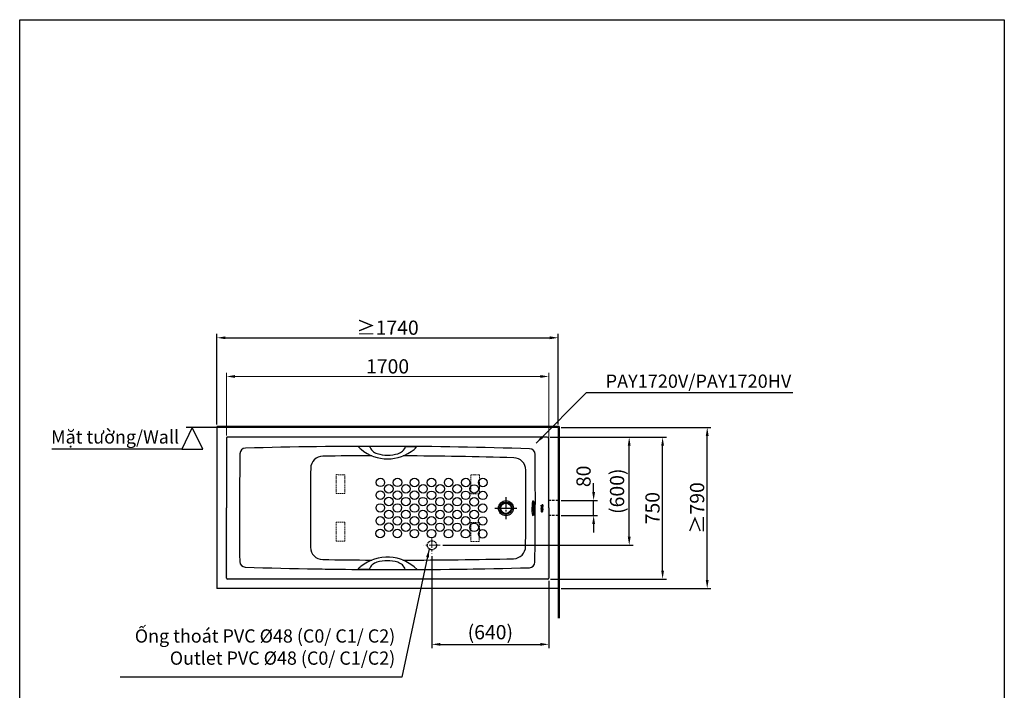
# Model space of a CAD drawing. Units: millimetres. Extents: x 128411 to 153970, y -67138 to -59353.
# Drawn here: x 130168 to 135360, y -62890 to -59353 of the extents above; entities that cross this region are included whole.
import ezdxf

# ---------------------------------------------------------------- set-up
doc = ezdxf.new("R2010")
doc.units = ezdxf.units.MM
doc.linetypes.add('CENTER2', pattern=[28.575, 19.05, -3.175, 3.175, -3.175])
doc.linetypes.add('HIDDEN', pattern=[9.525, 6.35, -3.175])
for name, color, linetype, lineweight in [('中心线', 1, 'CENTER2', 18), ('图层1', 5, 'HIDDEN', 5), ('尺寸线', 7, 'Continuous', 9), ('标注线', 3, 'Continuous', 9)]:
    doc.layers.add(name, color=color, linetype=linetype, lineweight=lineweight)
doc.styles.get("Standard").update_dxf_attribs({"font": 'arial.ttf'})
doc.styles.add('样式 1', font='SimSun.ttf', dxfattribs={"height": 30})
doc.dimstyles.new('副本zxm', dxfattribs={"dimscale": 10, "dimtxt": 7.5, "dimasz": 4.5, "dimexe": 2, "dimexo": 1.5, "dimgap": 1.5, "dimtad": 1, "dimdec": 0, "dimdsep": 46, "dimtxsty": 'Standard', "dimcen": 0, "dimadec": 0, "dimazin": 2, "dimtm": 5, "dimtfac": 1, "dimtdec": 0, "dimtmove": 1, "dimatfit": 0, "dimfxl": 1, "dimtolj": 1, "dimtzin": 0, "dimlwd": -1, "dimlwe": -1, "dimarcsym": 1})
pattern_1 = [(135, (127705.265, -65410.01792), (-0.136265001, -0.136265001), [])]

# ---------------------------------------------------------------- blocks, each defined once
blk = doc.blocks.new('*D52')
at = {"layer": 'DEFPOINTS', "color": 0, "transparency": 16777216}
for p in [(131257.9, -61234.5), (131257.9, -61561.1), (132957.9, -61589)]:
    blk.add_point(p, dxfattribs=at)
at = {"layer": '标注线', "color": 0, "transparency": 16777216}
for p, q in [((131257.9, -61546.1), (131257.9, -61214.5)), ((132957.9, -61574), (132957.9, -61214.5)), ((132912.9, -61234.5), (131302.9, -61234.5))]:
    blk.add_line(p, q, dxfattribs=at)
for points in [[(131302.9, -61227), (131302.9, -61242), (131257.9, -61234.5)], [(132912.9, -61227), (132912.9, -61242), (132957.9, -61234.5)]]:
    blk.add_solid(points, dxfattribs=at)
at = {"layer": '标注线', "color": 0, "transparency": 16777216, "insert": (132107.9, -61181.2), "char_height": 75, "attachment_point": 5}
blk.add_mtext('\\A1;1700', dxfattribs=at)
blk = doc.blocks.new('*D53')
at = {"color": 0, "transparency": 16777216}
for p, q in [((131207.9, -61488.1), (131207.9, -61010.4)), ((133007.9, -61488.1), (133007.9, -61010.4)), ((131252.9, -61030.4), (132962.9, -61030.4))]:
    blk.add_line(p, q, dxfattribs=at)
for points in [[(131252.9, -61022.9), (131252.9, -61037.9), (131207.9, -61030.4)], [(132962.9, -61022.9), (132962.9, -61037.9), (133007.9, -61030.4)]]:
    blk.add_solid(points, dxfattribs=at)
at = {"layer": 'DEFPOINTS', "color": 0, "transparency": 16777216}
for p in [(133007.9, -61030.4), (131207.9, -61503.1), (133007.9, -61503.1)]:
    blk.add_point(p, dxfattribs=at)
at = {"color": 0, "transparency": 16777216, "insert": (132107.9, -60977.1), "char_height": 75, "attachment_point": 5}
blk.add_mtext('\\A1;{\\W0.99;≥}1740', dxfattribs=at)
blk = doc.blocks.new('*D54')
at = {"color": 0, "transparency": 16777216}
for p, q in [((132964.9, -61554.8), (133402.2, -61554.8)), ((133382.2, -62079.6), (133382.2, -61599.8)), ((132400, -62124.6), (133402.2, -62124.6))]:
    blk.add_line(p, q, dxfattribs=at)
for points in [[(133374.7, -61599.8), (133389.7, -61599.8), (133382.2, -61554.8)], [(133374.7, -62079.6), (133389.7, -62079.6), (133382.2, -62124.6)]]:
    blk.add_solid(points, dxfattribs=at)
at = {"layer": 'DEFPOINTS', "color": 0, "transparency": 16777216}
for p in [(132949.9, -61554.8), (133382.2, -61554.8), (132385, -62124.6)]:
    blk.add_point(p, dxfattribs=at)
at = {"color": 0, "transparency": 16777216, "insert": (133318.1, -61839.7), "char_height": 75, "attachment_point": 5, "rotation": 90}
blk.add_mtext('\\A1;(600)', dxfattribs=at)
blk = doc.blocks.new('*D55')
at = {"color": 0, "transparency": 16777216}
for p, q in [((132341.7, -62182.9), (132341.7, -62667.5)), ((132957.9, -62313.1), (132957.9, -62667.5)), ((132386.7, -62647.5), (132912.9, -62647.5))]:
    blk.add_line(p, q, dxfattribs=at)
for points in [[(132386.7, -62640), (132386.7, -62655), (132341.7, -62647.5)], [(132912.9, -62640), (132912.9, -62655), (132957.9, -62647.5)]]:
    blk.add_solid(points, dxfattribs=at)
at = {"layer": 'DEFPOINTS', "color": 0, "transparency": 16777216}
for p in [(132341.7, -62167.9), (132957.9, -62298.1), (132957.9, -62647.5)]:
    blk.add_point(p, dxfattribs=at)
at = {"color": 0, "transparency": 16777216, "insert": (132649.8, -62583.3), "char_height": 75, "attachment_point": 5}
blk.add_mtext('\\A1;(640)', dxfattribs=at)
blk = doc.blocks.new('*D71')
at = {"color": 0, "transparency": 16777216}
for p, q in [((132964.9, -61554.8), (133578.3, -61554.8)), ((133558.3, -62258.1), (133558.3, -61599.8)), ((132967.9, -62303.1), (133578.3, -62303.1))]:
    blk.add_line(p, q, dxfattribs=at)
for points in [[(133550.8, -61599.8), (133565.8, -61599.8), (133558.3, -61554.8)], [(133550.8, -62258.1), (133565.8, -62258.1), (133558.3, -62303.1)]]:
    blk.add_solid(points, dxfattribs=at)
at = {"layer": 'DEFPOINTS', "color": 0, "transparency": 16777216}
for p in [(132949.9, -61554.8), (133558.3, -61554.8), (132952.9, -62303.1)]:
    blk.add_point(p, dxfattribs=at)
at = {"color": 0, "transparency": 16777216, "insert": (133505, -61929), "char_height": 75, "attachment_point": 5, "rotation": 90}
blk.add_mtext('\\A1;750', dxfattribs=at)
blk = doc.blocks.new('*D72')
at = {"color": 0, "transparency": 16777216}
for p, q in [((133194.6, -61843.1), (133194.6, -61798.1)), ((133022.9, -61888.1), (133214.6, -61888.1)), ((133194.6, -61968.1), (133194.6, -61888.1)), ((133022.9, -61968.1), (133214.6, -61968.1)), ((133194.6, -62013.1), (133194.6, -62058.1))]:
    blk.add_line(p, q, dxfattribs=at)
for points in [[(133187.1, -61843.1), (133202.1, -61843.1), (133194.6, -61888.1)], [(133187.1, -62013.1), (133202.1, -62013.1), (133194.6, -61968.1)]]:
    blk.add_solid(points, dxfattribs=at)
at = {"layer": 'DEFPOINTS', "color": 0, "transparency": 16777216}
for p in [(133007.9, -61888.1), (133194.6, -61888.1), (133007.9, -61968.1)]:
    blk.add_point(p, dxfattribs=at)
at = {"color": 0, "transparency": 16777216, "insert": (133141.3, -61761.3), "char_height": 75, "attachment_point": 5, "rotation": 90}
blk.add_mtext('\\A1;80', dxfattribs=at)
blk = doc.blocks.new('*D73')
at = {"color": 0, "transparency": 16777216}
for p, q in [((133022.9, -61503.1), (133813.5, -61503.1)), ((133793.5, -62308.1), (133793.5, -61548.1)), ((133022.9, -62353.1), (133813.5, -62353.1))]:
    blk.add_line(p, q, dxfattribs=at)
for points in [[(133786, -61548.1), (133801, -61548.1), (133793.5, -61503.1)], [(133786, -62308.1), (133801, -62308.1), (133793.5, -62353.1)]]:
    blk.add_solid(points, dxfattribs=at)
at = {"layer": 'DEFPOINTS', "color": 0, "transparency": 16777216}
for p in [(133007.9, -61503.1), (133793.5, -61503.1), (133007.9, -62353.1)]:
    blk.add_point(p, dxfattribs=at)
at = {"color": 0, "transparency": 16777216, "insert": (133740.2, -61928.1), "char_height": 75, "attachment_point": 5, "rotation": 90}
blk.add_mtext('\\A1;{\\W0.99;≥}790', dxfattribs=at)

msp = doc.modelspace()

# ---------------------------------------------------------------- hatches: boundary and pattern name
h = msp.add_hatch(color=256)
h.dxf.hatch_style = 1
h.paths.add_polyline_path([(132227.4, -61498.1), (131046.7, -61498.1), (131046.7, -61503.1), (132227.4, -61503.1)])
h = msp.add_hatch(color=256)
h.dxf.hatch_style = 1
h.paths.add_polyline_path([(133007.4, -61927.9), (133012.4, -61927.9), (133012.4, -61498.1), (132227.4, -61498.1), (132227.4, -61503.1), (133007.4, -61503.1)])
h = msp.add_hatch(color=256)
h.dxf.hatch_style = 1
h.paths.add_polyline_path([(131262.9, -61561.1, -0.414214), (131265.9, -61558.1), (131569.8, -61558.1), (131569.8, -61553.1), (131265.9, -61553.1, 0.414214), (131257.9, -61561.1), (131257.9, -62295.1, 0.414214), (131265.9, -62303.1), (131569.8, -62303.1), (131569.8, -62298.1), (131265.9, -62298.1, -0.414214), (131262.9, -62295.1)])
h = msp.add_hatch(color=256)
h.dxf.hatch_style = 1
h.paths.add_polyline_path([(132949.9, -61553.1), (131569.8, -61553.1), (131569.8, -61558.1), (132949.9, -61558.1, -0.414214), (132952.9, -61561.1), (132952.9, -62295.1, -0.414214), (132949.9, -62298.1), (131569.8, -62298.1), (131569.8, -62303.1), (132949.9, -62303.1, 0.414214), (132957.9, -62295.1), (132957.9, -61561.1, 0.414214)])
at = {"lineweight": -2}
h = msp.add_hatch(dxfattribs=at)
h.set_pattern_fill('ANSI31', color=0, scale=1.541662, angle=90, style=0)
h.set_pattern_definition(pattern_1)
h.paths.add_polyline_path([(132922.3, -61929.3, 0.088589), (132924.1, -61929, 0.19145), (132926.1, -61926.9, 0.093388), (132926.5, -61924.8, 0.093388), (132926.1, -61922.6, 0.19145), (132924.1, -61920.6, 0.088589), (132922.3, -61920.2, 0.105732), (132920.1, -61920.7, 0.188045), (132918.3, -61923, 0.072993), (132918, -61924.8, 0.072993), (132918.3, -61926.5, 0.188045), (132920.1, -61928.9, 0.105732)])
h.paths.add_polyline_path([(132920.8, -61927, -0.352909), (132919, -61924.8, -0.352909), (132920.8, -61922.6, -0.107278), (132923.7, -61922.6, -0.352909), (132925.5, -61924.8, -0.352909), (132923.7, -61927, -0.107278)], flags=16)
h = msp.add_hatch(dxfattribs=at)
h.set_pattern_fill('ANSI31', color=0, scale=1.541662, angle=90, style=0)
h.set_pattern_definition([(135, (127705.265, -65391.2007), (-0.136265001, -0.136265001), [])])
h.paths.add_polyline_path([(132922.3, -61948.1, 0.088589), (132924.1, -61947.8, 0.19145), (132926.1, -61945.8, 0.093388), (132926.5, -61943.6, 0.093388), (132926.1, -61941.4, 0.19145), (132924.1, -61939.4, 0.088589), (132922.3, -61939.1, 0.105732), (132920.1, -61939.5, 0.188045), (132918.3, -61941.8, 0.072993), (132918, -61943.6, 0.072993), (132918.3, -61945.4, 0.188045), (132920.1, -61947.7, 0.105732)])
h.paths.add_polyline_path([(132920.8, -61945.8, -0.352909), (132919, -61943.6, -0.352909), (132920.8, -61941.4, -0.107278), (132923.7, -61941.4, -0.352909), (132925.5, -61943.6, -0.352909), (132923.7, -61945.8, -0.107278)], flags=16)
h = msp.add_hatch(dxfattribs=at)
h.set_pattern_fill('ANSI31', color=0, scale=1.541662, angle=90, style=0)
h.set_pattern_definition(pattern_1)
h.paths.add_polyline_path([(132919.9, -61914.4, -0.414214), (132919.4, -61913.8), (132919.4, -61912.7), (132918.4, -61912.7), (132918.4, -61918.1), (132919.4, -61918.1), (132919.4, -61916.9, -0.414214), (132919.9, -61916.4), (132925.1, -61916.4), (132925.1, -61917.3, -0.277869), (132924.5, -61918.4, -0.116346), (132923.5, -61918.6), (132923.2, -61918.6), (132923.2, -61919.6), (132926.1, -61919.6), (132926.1, -61911.1), (132923.2, -61911.1), (132923.2, -61912.1), (132923.5, -61912.1, -0.116346), (132924.5, -61912.4, -0.277869), (132925.1, -61913.5), (132925.1, -61914.4)])
h.paths.add_polyline_path([(132925.1, -61935.2), (132925.1, -61936.1, -0.277869), (132924.5, -61937.2, -0.116346), (132923.5, -61937.4), (132923.2, -61937.4), (132923.2, -61938.4), (132926.1, -61938.4), (132926.1, -61930), (132923.2, -61930), (132923.2, -61931), (132923.5, -61931, -0.116346), (132924.5, -61931.2, -0.277869), (132925.1, -61932.3), (132925.1, -61933.2), (132919.9, -61933.2, -0.414214), (132919.4, -61932.6), (132919.4, -61931.5), (132918.4, -61931.5), (132918.4, -61936.9), (132919.4, -61936.9), (132919.4, -61935.7, -0.414214), (132919.9, -61935.2)])
h = msp.add_hatch(color=256)
h.dxf.hatch_style = 1
h.paths.add_polyline_path([(133012.4, -61927.9), (133007.4, -61927.9), (133007.4, -62509.6), (133012.4, -62509.6)])

# ---------------------------------------------------------------- linework, layer by layer
for p, q in [((133007.4, -61503.1), (131046.5, -61503.1)), ((133007.4, -61503.1), (131120.6, -61503.1)), ((131023.5, -61617.8), (130337.1, -61617.8)), ((132674, -61929.4), (132790.1, -61929.4))]:
    msp.add_line(p, q)
at = {"lineweight": 30}
for p, q in [((133012.4, -61498.1), (131206.8, -61498.1)), ((133007.4, -61503.1), (133007.4, -62509.6)), ((133012.4, -61498.1), (133012.4, -62509.6))]:
    msp.add_line(p, q, dxfattribs=at)
at = {"color": 0}
for p, q in [((131207.9, -61503.1), (131207.9, -62353.1)), ((133007.9, -61503.1), (133007.9, -62405.4)), ((131257.9, -61559.8), (131257.9, -61928.1)), ((132957.9, -61928.1), (132957.9, -61561.1)), ((132202.7, -61603.7), (132262.7, -61603.8)), ((131257.9, -62298.1), (131257.9, -61928.1)), ((132957.9, -61928.1), (132957.9, -62298.1)), ((132011.4, -62252.4), (131951.4, -62252.3)), ((132952.9, -62303.1), (131262.9, -62303.1)), ((133007.9, -62353.1), (131207.9, -62353.1))]:
    msp.add_line(p, q, dxfattribs=at)
at = {"color": 0, "ltscale": 20}
for q in [(131262.9, -61554.8), (131265.9, -61554.8)]:
    msp.add_line((132949.9, -61554.8), q, dxfattribs=at)
at = {"color": 0, "linetype": 'CENTER2', "lineweight": -2, "ltscale": 3}
msp.add_line((132732.1, -61871.3), (132732.1, -61987.5), dxfattribs=at)
at = {"color": 0, "linetype": 'HIDDEN', "lineweight": -2, "ltscale": 2}
for p, q in [((133007.9, -61888.1), (132957.9, -61888.1)), ((133007.9, -61968.1), (132957.9, -61968.1))]:
    msp.add_line(p, q, dxfattribs=at)
at = {"color": 0, "linetype": 'ByBlock', "lineweight": -2}
for p, q in [((132918.4, -61918.1), (132918.4, -61912.7)), ((132918.4, -61912.7), (132919.4, -61912.7)), ((132919.4, -61918.1), (132918.4, -61918.1)), ((132918.4, -61931.5), (132919.4, -61931.5)), ((132918.4, -61936.9), (132918.4, -61931.5)), ((132919.4, -61936.9), (132918.4, -61936.9)), ((132919.4, -61912.7), (132919.4, -61913.8)), ((132919.4, -61918.1), (132919.4, -61916.9)), ((132919.4, -61931.5), (132919.4, -61932.6)), ((132919.4, -61936.9), (132919.4, -61935.7)), ((132919.9, -61914.4), (132925.1, -61914.4)), ((132919.9, -61916.4), (132925.1, -61916.4)), ((132919.9, -61933.2), (132925.1, -61933.2)), ((132919.9, -61935.2), (132925.1, -61935.2)), ((132923.2, -61911.1), (132926.1, -61911.1)), ((132923.2, -61912.1), (132923.2, -61911.1)), ((132923.2, -61912.1), (132923.5, -61912.1)), ((132923.5, -61918.6), (132923.2, -61918.6)), ((132923.2, -61919.6), (132923.2, -61918.6)), ((132926.1, -61919.6), (132923.2, -61919.6)), ((132923.2, -61930), (132926.1, -61930)), ((132923.2, -61931), (132923.2, -61930)), ((132923.2, -61931), (132923.5, -61931)), ((132923.5, -61937.4), (132923.2, -61937.4)), ((132923.2, -61938.4), (132923.2, -61937.4)), ((132926.1, -61938.4), (132923.2, -61938.4)), ((132925.1, -61913.5), (132925.1, -61914.4)), ((132925.1, -61916.4), (132925.1, -61917.3)), ((132925.1, -61932.3), (132925.1, -61933.2)), ((132925.1, -61935.2), (132925.1, -61936.1)), ((132926.1, -61911.1), (132926.1, -61919.6)), ((132926.1, -61930), (132926.1, -61938.4))]:
    msp.add_line(p, q, dxfattribs=at)
for points in [[(130167.8, -59352.5), (135360.3, -59353), (135360.3, -66341.2), (130167.8, -66340.7)], [(131077.9, -61503.1), (131023.5, -61617.8), (131133.6, -61617.8)]]:
    msp.add_lwpolyline(points, close=True)
at = {"color": 0}
for centre, radius in [((132069.8, -61793), 22.5), ((132069.8, -61793), 22.5), ((132069.8, -61793), 22.5), ((132069.8, -61793), 22.5), ((132159.8, -61793.2), 22.5), ((132159.8, -61793.2), 22.5), ((132159.8, -61793.2), 22.5), ((132159.8, -61793.2), 22.5), ((132249.8, -61793.4), 22.5), ((132249.8, -61793.4), 22.5), ((132249.8, -61793.4), 22.5), ((132249.8, -61793.4), 22.5), ((132339.8, -61793.6), 22.5), ((132339.8, -61793.6), 22.5), ((132339.8, -61793.6), 22.5), ((132339.8, -61793.6), 22.5), ((132429.8, -61793.7), 22.5), ((132429.8, -61793.7), 22.5), ((132519.8, -61793.9), 22.5), ((132519.8, -61793.9), 22.5), ((132609.8, -61794.1), 22.5), ((132609.8, -61794.1), 22.5), ((132069.7, -61860.5), 22.5), ((132069.7, -61860.5), 22.5), ((132069.7, -61860.5), 22.5), ((132069.7, -61860.5), 22.5), ((132114.8, -61826.8), 22.5), ((132114.8, -61826.8), 22.5), ((132159.7, -61860.7), 22.5), ((132159.7, -61860.7), 22.5), ((132159.7, -61860.7), 22.5), ((132159.7, -61860.7), 22.5), ((132204.8, -61827), 22.5), ((132204.8, -61827), 22.5), ((132249.7, -61860.9), 22.5), ((132249.7, -61860.9), 22.5), ((132249.7, -61860.9), 22.5), ((132249.7, -61860.9), 22.5), ((132294.8, -61827.2), 22.5), ((132294.8, -61827.2), 22.5), ((132339.7, -61861.1), 22.5), ((132339.7, -61861.1), 22.5), ((132339.7, -61861.1), 22.5), ((132339.7, -61861.1), 22.5), ((132384.8, -61827.4), 22.5), ((132384.8, -61827.4), 22.5), ((132429.7, -61861.2), 22.5), ((132429.7, -61861.2), 22.5), ((132474.8, -61827.6), 22.5), ((132474.8, -61827.6), 22.5), ((132519.7, -61861.4), 22.5), ((132519.7, -61861.4), 22.5), ((132564.8, -61827.8), 22.5), ((132564.8, -61827.8), 22.5), ((132609.7, -61861.6), 22.5), ((132609.7, -61861.6), 22.5), ((132114.6, -61894.3), 22.5), ((132114.6, -61894.3), 22.5), ((132204.6, -61894.5), 22.5), ((132204.6, -61894.5), 22.5), ((132294.6, -61894.7), 22.5), ((132294.6, -61894.7), 22.5), ((132384.6, -61894.9), 22.5), ((132384.6, -61894.9), 22.5), ((132474.6, -61895.1), 22.5), ((132474.6, -61895.1), 22.5), ((132564.6, -61895.3), 22.5), ((132564.6, -61895.3), 22.5), ((132732.1, -61929.4), 39.5), ((132732.1, -61929.4), 39.5), ((132732.1, -61929.4), 39.5), ((132069.6, -61928), 22.5), ((132069.6, -61928), 22.5), ((132069.6, -61928), 22.5), ((132069.6, -61928), 22.5), ((132114.5, -61961.8), 22.5), ((132114.5, -61961.8), 22.5), ((132159.6, -61928.2), 22.5), ((132159.6, -61928.2), 22.5), ((132204.5, -61962), 22.5), ((132204.5, -61962), 22.5), ((132249.6, -61928.4), 22.5), ((132249.6, -61928.4), 22.5), ((132249.6, -61928.4), 22.5), ((132249.6, -61928.4), 22.5), ((132294.5, -61962.2), 22.5), ((132294.5, -61962.2), 22.5), ((132339.6, -61928.6), 22.5), ((132339.6, -61928.6), 22.5), ((132339.6, -61928.6), 22.5), ((132339.6, -61928.6), 22.5), ((132384.5, -61962.4), 22.5), ((132384.5, -61962.4), 22.5), ((132429.6, -61928.7), 22.5), ((132429.6, -61928.7), 22.5), ((132474.5, -61962.6), 22.5), ((132474.5, -61962.6), 22.5), ((132519.6, -61928.9), 22.5), ((132519.6, -61928.9), 22.5), ((132564.5, -61962.8), 22.5), ((132564.5, -61962.8), 22.5), ((132609.6, -61929.1), 22.5), ((132609.6, -61929.1), 22.5), ((132732.1, -61929.4), 32.5), ((132732.1, -61929.4), 32.5), ((132732.1, -61929.4), 32.5), ((132732.1, -61929.4), 27.5), ((132732.1, -61929.4), 27.5), ((132732.1, -61929.4), 27.5), ((132069.4, -61995.5), 22.5), ((132069.4, -61995.5), 22.5), ((132069.4, -61995.5), 22.5), ((132069.4, -61995.5), 22.5), ((132159.4, -61995.7), 22.5), ((132159.4, -61995.7), 22.5), ((132159.4, -61995.7), 22.5), ((132159.4, -61995.7), 22.5), ((132249.4, -61995.9), 22.5), ((132249.4, -61995.9), 22.5), ((132249.4, -61995.9), 22.5), ((132249.4, -61995.9), 22.5), ((132339.4, -61996.1), 22.5), ((132339.4, -61996.1), 22.5), ((132339.4, -61996.1), 22.5), ((132339.4, -61996.1), 22.5), ((132429.4, -61996.2), 22.5), ((132429.4, -61996.2), 22.5), ((132519.4, -61996.4), 22.5), ((132519.4, -61996.4), 22.5), ((132609.4, -61996.6), 22.5), ((132609.4, -61996.6), 22.5), ((132069.3, -62063), 22.5), ((132069.3, -62063), 22.5), ((132069.3, -62063), 22.5), ((132069.3, -62063), 22.5), ((132114.3, -62029.3), 22.5), ((132114.3, -62029.3), 22.5), ((132159.3, -62063.2), 22.5), ((132159.3, -62063.2), 22.5), ((132204.3, -62029.5), 22.5), ((132204.3, -62029.5), 22.5), ((132249.3, -62063.4), 22.5), ((132249.3, -62063.4), 22.5), ((132249.3, -62063.4), 22.5), ((132249.3, -62063.4), 22.5), ((132294.3, -62029.7), 22.5), ((132294.3, -62029.7), 22.5), ((132339.3, -62063.6), 22.5), ((132339.3, -62063.6), 22.5), ((132384.3, -62029.9), 22.5), ((132384.3, -62029.9), 22.5), ((132429.3, -62063.7), 22.5), ((132429.3, -62063.7), 22.5), ((132474.3, -62030.1), 22.5), ((132474.3, -62030.1), 22.5), ((132519.3, -62063.9), 22.5), ((132519.3, -62063.9), 22.5), ((132564.3, -62030.3), 22.5), ((132564.3, -62030.3), 22.5), ((132609.3, -62064.1), 22.5), ((132609.3, -62064.1), 22.5)]:
    msp.add_circle(centre, radius, dxfattribs=at)
at = {"linetype": 'HIDDEN'}
msp.add_circle((132341.7, -62124.6), 24, dxfattribs=at)
at = {"color": 0}
for centre, radius, start, end in [((131262.9, -61559.8), 5, 89.8788, 180), ((132031.6, -61541.7), 100, 217.9431, 230.4167), ((132108.1, -61449.2), 220, 230.4167, 309.3408), ((132069.5, -61583.8), 60, 198.6859, 253.9992), ((132146.1, -61584), 60, 285.7584, 340.7692), ((132184.2, -61542), 100, 309.3408, 321.8145), ((132108.1, -61449.2), 200, 253.9992, 285.7584), ((132106.1, -62406.9), 220, 44.4194, 129.3408), ((132030, -62314.1), 100, 129.3408, 141.8145), ((132068, -62272.1), 60, 105.7584, 160.7692), ((132106.1, -62406.9), 200, 73.9992, 105.7584), ((132144.6, -62272.3), 60, 18.6859, 73.9992), ((131262.9, -62298.1), 5, 180, 270), ((132952.9, -62298.1), 5, 270, 0)]:
    msp.add_arc(centre, radius, start, end, dxfattribs=at)
at = {"color": 0, "ltscale": 20}
for centre, radius, start, end in [((132949.8, -61562.8), 8, 359.8788, 89.8788), ((132949.8, -61562.8), 8, 359.8788, 89.8788), ((131359.3, -61642.7), 30, 91.5963, 179.2276), ((132054.9, -86603), 25000, 88.16127, 91.59626), ((132856.1, -61645.9), 30, 0.5299, 88.1613), ((156327, -61979.3), 25000, 179.22759, 180.52994), ((131767.5, -61719.7), 65, 90.6616, 179.3943), ((132054.9, -86603), 24950, 90.06815, 90.66158), ((132054.9, -86603), 24950, 88.34935, 89.68936), ((132771.7, -61728.3), 65, 0.3419, 88.3493), ((107887.1, -61876.8), 25000, 359.22759, 0.52994), ((156327, -61979.3), 24625.9, 179.39429, 180.36324), ((107887.1, -61876.8), 24950, 359.41566, 0.34187), ((131766.6, -62135), 65, 180.3632, 269.096), ((132770.8, -62130.6), 65, 271.4082, 359.4157), ((132159.3, -37253.1), 24950, 269.09595, 269.68938), ((132159.3, -37253.1), 24950, 270.06817, 271.40819), ((131358.1, -62210.3), 30, 180.5299, 268.1613), ((132159.3, -37253.1), 25000, 268.16127, 271.59626), ((132159.3, -37253.1), 25000, 268.81245, 271.05719), ((132854.8, -62213.4), 30, 271.5963, 359.2276)]:
    msp.add_arc(centre, radius, start, end, dxfattribs=at)
at = {"color": 0, "linetype": 'ByBlock', "lineweight": -2}
for centre, radius, start, end in [((132924.2, -61924.8), 6.13, 163.3008, 180), ((132924.2, -61924.8), 6.13, 180, 196.6992), ((132924.2, -61943.6), 6.13, 163.3008, 180), ((132924.2, -61943.6), 6.13, 180, 196.6992), ((132922.2, -61924.2), 4.1, 120.24, 162.8394), ((132922.2, -61925.3), 4.1, 197.1606, 239.76), ((132922.2, -61943), 4.1, 120.24, 162.8394), ((132922.2, -61944.2), 4.1, 197.1606, 239.76), ((132921.3, -61924.8), 2.26, 102.2463, 180), ((132921.3, -61924.8), 2.26, 180, 257.7537), ((132921.3, -61943.6), 2.26, 102.2463, 180), ((132921.3, -61943.6), 2.26, 180, 257.7537), ((132919.9, -61913.8), 0.564, 180, 270), ((132919.9, -61916.9), 0.564, 90, 180), ((132919.9, -61932.6), 0.564, 180, 270), ((132919.9, -61935.7), 0.564, 90, 180), ((132922.3, -61925.4), 5.18, 90, 114.1422), ((132922.3, -61924.2), 5.18, 245.8578, 270), ((132922.3, -61944.2), 5.18, 90, 114.1422), ((132922.3, -61929.3), 6.91, 77.7537, 102.2463), ((132922.3, -61920.2), 6.91, 257.7537, 282.2463), ((132922.3, -61948.1), 6.91, 77.7537, 102.2463), ((132922.3, -61939.1), 6.91, 257.7537, 282.2463), ((132922.3, -61925.4), 5.18, 69.7498, 90), ((132922.3, -61924.2), 5.18, 270, 290.2502), ((132922.3, -61944.2), 5.18, 69.7498, 90), ((132923.5, -61914.2), 2.11, 63.4548, 90), ((132923.5, -61916.5), 2.11, 270, 296.5452), ((132923.5, -61933.1), 2.11, 63.4548, 90), ((132923.5, -61935.3), 2.11, 270, 296.5452), ((132923.2, -61924.8), 2.26, 360, 77.7537), ((132923.2, -61924.8), 2.26, 282.2463, 360), ((132923.2, -61943.6), 2.26, 360, 77.7537), ((132923.2, -61943.6), 2.26, 282.2463, 360), ((132922.5, -61924.2), 3.92, 22.8802, 66.2328), ((132922.5, -61925.4), 3.92, 293.7672, 337.1198), ((132922.5, -61943), 3.92, 22.8802, 66.2328), ((132922.5, -61944.2), 3.92, 293.7672, 337.1198), ((132923.9, -61913.5), 1.27, 0.0457, 62.0702), ((132923.9, -61917.3), 1.27, 297.9298, 359.9543), ((132923.9, -61932.3), 1.27, 0.0457, 62.0702), ((132923.9, -61936.1), 1.27, 297.9298, 359.9543), ((132920.6, -61924.8), 5.93, 359.8682, 21.2092), ((132920.6, -61924.8), 5.93, 338.7908, 0.1318), ((132920.6, -61943.6), 5.93, 359.8682, 21.2092), ((132920.6, -61943.6), 5.93, 338.7908, 0.1318), ((132922.3, -61943), 5.18, 245.8578, 270), ((132922.3, -61943), 5.18, 270, 290.2502)]:
    msp.add_arc(centre, radius, start, end, dxfattribs=at)
at = {"color": 0, "extrusion": (0, 0, -1)}
for major_axis, ratio in [((0.1, 38.6), 0.142671), ((0, -16.6), 0.202874)]:
    msp.add_ellipse((132874.6, -61929.8), major_axis=major_axis, ratio=ratio, dxfattribs=at)
msp.add_ellipse((132875.9, -61929.7), major_axis=(0.1, 38.6), ratio=0.142671, start_param=6.267494, end_param=9.422279, dxfattribs=at)
at = {"layer": '中心线', "color": 0, "lineweight": 0, "ltscale": 3}
for p, q in [((132341.7, -62081.3), (132341.7, -62167.9)), ((132385, -62124.6), (132298.4, -62124.6))]:
    msp.add_line(p, q, dxfattribs=at)
at = {"layer": '图层1', "color": 0}
for p, q in [((131837.2, -61852.5), (131837.4, -61752.4)), ((131882.4, -61752.5), (131837.4, -61752.4)), ((131882.2, -61852.5), (131882.4, -61752.5)), ((132547.4, -61753.9), (132547.2, -61853.9)), ((132592.4, -61754), (132547.4, -61753.9)), ((132592.4, -61754), (132592.2, -61854)), ((131882, -61852.5), (131837, -61852.5)), ((132592.2, -61854), (132547.2, -61853.9)), ((131836.7, -62102.6), (131836.9, -62002.6)), ((131881.9, -62002.7), (131836.9, -62002.6)), ((131881.7, -62102.7), (131881.9, -62002.7)), ((132546.9, -62004.1), (132546.7, -62104.1)), ((132591.9, -62004.2), (132546.9, -62004.1)), ((132591.9, -62004.2), (132591.7, -62104.2)), ((131881.7, -62102.7), (131836.7, -62102.6)), ((132546.7, -62104.1), (132591.7, -62104.2))]:
    msp.add_line(p, q, dxfattribs=at)
at = {"layer": '尺寸线', "color": 0, "lineweight": 9}
for p, q in [((132875.9, -61891.1), (132874.7, -61891.2)), ((132875.9, -61968.2), (132874.5, -61968.3))]:
    msp.add_line(p, q, dxfattribs=at)

# ---------------------------------------------------------------- texts
at = {"color": 0, "lineweight": -2, "char_height": 70, "attachment_point": 3, "style": '样式 1'}
for s, width, insert in [('{\\fArial|b0|i0|c163|p34;PAY1720V/PAY1720HV}', 638.442, (134237.1, -61224.2)), ('{\\fArial|b0|i0|c163|p34;\\W0.99;Ống thoát PVC Ø48 (C0/ C1/ C2)\\P\\fArial|b0|i1|c163|p34;Outlet PVC Ø48 (C0/ C1/C2)}', 1571.429, (132148.3, -62568.3))]:
    msp.add_mtext_dynamic_manual_height_columns(s, width=width, gutter_width=150, heights=[0], dxfattribs=dict(at, insert=insert))
at = {"color": 0, "insert": (131008.3, -61518.4), "char_height": 70, "attachment_point": 3, "style": '样式 1'}
msp.add_mtext_dynamic_manual_height_columns('{\\fArial|b0|i0|c0|p34;\\W0.99;Mặt tường/\\fArial|b0|i1|c0|p34;Wall}', width=1136.254, gutter_width=150, heights=[0], dxfattribs=at)

# ---------------------------------------------------------------- dimensions: what is measured, and where the dimension line sits
for base, p1, p2, text, picture, middle in [((133007.9, -61030.4), (131207.9, -61503.1), (133007.9, -61503.1), '{\\W0.99;≥}1740', '*D53', (132107.9, -60977.1)), ((132957.9, -62647.5), (132341.7, -62167.9), (132957.9, -62298.1), '(640)', '*D55', (132649.8, -62583.3))]:
    dim = msp.add_linear_dim(base=base, p1=p1, p2=p2, text=text, dimstyle='副本zxm')
    dim.commit()
    dim.dimension.update_dxf_attribs({"geometry": picture, "text_midpoint": middle})
for base, p1, p2, text, picture, middle in [((133793.5, -61503.1), (133007.9, -62353.1), (133007.9, -61503.1), '{\\W0.99;≥}790', '*D73', (133740.2, -61928.1)), ((133382.2, -61554.8), (132385, -62124.6), (132949.9, -61554.8), '(600)', '*D54', (133318.1, -61839.7)), ((133558.3, -61554.8), (132952.9, -62303.1), (132949.9, -61554.8), '750', '*D71', (133505, -61929))]:
    dim = msp.add_linear_dim(base=base, p1=p1, p2=p2, angle=90, text=text, dimstyle='副本zxm')
    dim.commit()
    dim.dimension.update_dxf_attribs({"geometry": picture, "text_midpoint": middle})
dim = msp.add_linear_dim(base=(133194.6, -61888.1), p1=(133007.9, -61968.1), p2=(133007.9, -61888.1), angle=90, dimstyle='副本zxm')
dim.commit()
dim.dimension.update_dxf_attribs({"geometry": '*D72', "text_midpoint": (133194.6, -61761.3), "dimtype": 160})
at = {"layer": '标注线', "color": 0}
dim = msp.add_linear_dim(base=(131257.9, -61234.5), p1=(132957.9, -61589), p2=(131257.9, -61561.1), angle=180, dimstyle='副本zxm', dxfattribs=at)
dim.commit()
dim.dimension.update_dxf_attribs({"geometry": '*D52', "text_midpoint": (132107.9, -61234.5), "dimtype": 160})

# ---------------------------------------------------------------- leaders
at = {"lineweight": -2}
for points, override in [([(132891.8, -61585.8), (133156.4, -61319.3), (134244.7, -61319.3)], {"dimgap": 0.5, "dimtad": 0, "dimtfill": 1, "dimtfillclr": 256, "dimarcsym": 1}), ([(132327.8, -62144.2), (132182.3, -62820), (130697, -62820)], {"dimgap": 0.5, "dimtad": 0})]:
    msp.add_leader(points, dimstyle='副本zxm', override=override, dxfattribs=at)

doc.saveas('drawing.dxf')
